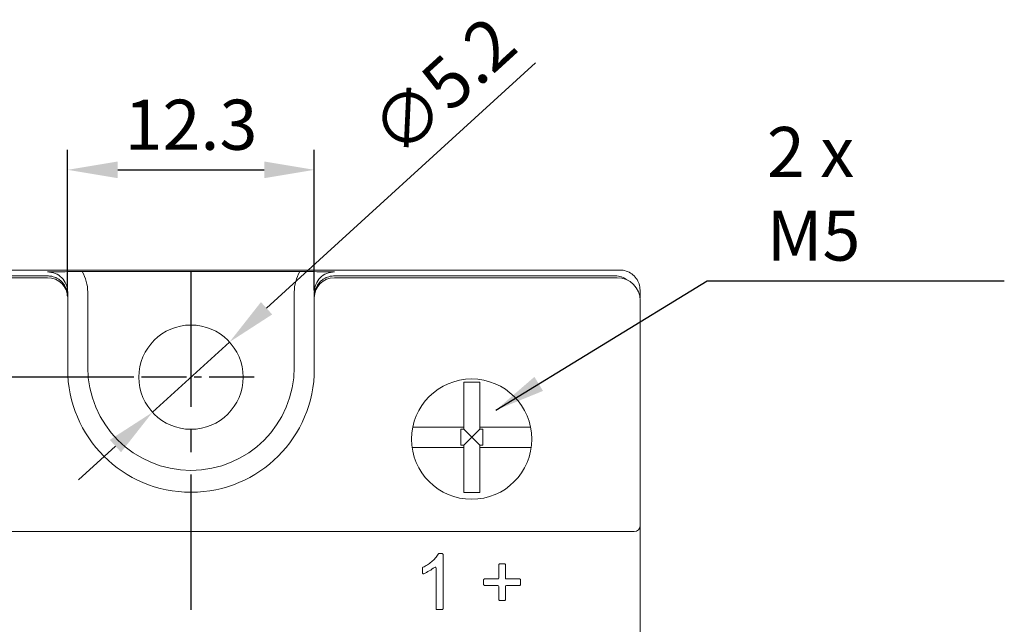
# Model space of a CAD drawing. Units: millimetres. Extents: x -382 to 0, y 0 to 284.
# Drawn here: x -194 to -145, y 126 to 156 of the extents above; entities that cross this region are included whole.
import ezdxf

# ---------------------------------------------------------------- set-up
doc = ezdxf.new("R2010")
doc.units = ezdxf.units.MM
doc.header["$LTSCALE"] = 3
doc.linetypes.add('CENTER2', pattern=[1.125, 0.75, -0.125, 0.125, -0.125])
doc.layers.add('0-CL', color=3, linetype='CENTER2')
doc.layers.add('0-DIM', color=3, linetype='Continuous')
doc.styles.add('ROMANS', font='romans.shx', dxfattribs={"width": 0.85})
doc.dimstyles.new('STAND01', dxfattribs={"dimtxt": 2.5, "dimasz": 2.5, "dimexe": 1, "dimexo": 0, "dimgap": 1, "dimtad": 1, "dimdec": 8, "dimdsep": 46, "dimtxsty": 'ROMANS', "dimcen": 0.09, "dimadec": 8, "dimazin": 2, "dimtp": 0.05, "dimtm": 0.05, "dimtfac": 0.6, "dimtdec": 8, "dimtmove": 0, "dimatfit": 0, "dimfxl": 1, "dimtolj": 1, "dimarcsym": 0})

# ---------------------------------------------------------------- blocks, each defined once
blk = doc.blocks.new('*D23')
at = {"layer": '0-DIM', "color": 0, "lineweight": -2, "transparency": 16777216}
for p, q in [((-191.716, 142.309), (-191.716, 149.6)), ((-179.416, 142.581), (-179.416, 149.6)), ((-189.216, 148.6), (-181.916, 148.6))]:
    blk.add_line(p, q, dxfattribs=at)
at = {"layer": '0-DIM', "color": 0, "transparency": 16777216}
for points in [[(-189.216, 149.017), (-189.216, 148.183), (-191.716, 148.6)], [(-181.916, 149.017), (-181.916, 148.183), (-179.416, 148.6)]]:
    blk.add_solid(points, dxfattribs=at)
at = {"layer": 'Defpoints', "color": 0, "transparency": 16777216}
for p in [(-179.416, 148.6), (-179.416, 142.581), (-191.716, 142.309)]:
    blk.add_point(p, dxfattribs=at)
at = {"layer": '0-DIM', "color": 0, "transparency": 16777216, "insert": (-185.566, 150.85), "char_height": 2.5, "attachment_point": 5, "style": 'ROMANS'}
blk.add_mtext('\\A1;12.3', dxfattribs=at)
blk = doc.blocks.new('*D25')
at = {"layer": '0-DIM', "color": 0, "lineweight": -2, "transparency": 16777216}
for p, q in [((-188.716, 138.259), (-223.966, 138.259)), ((-222.966, 135.759), (-222.966, 93.259)), ((-188.716, 90.759), (-223.966, 90.759))]:
    blk.add_line(p, q, dxfattribs=at)
at = {"layer": '0-DIM', "color": 0, "transparency": 16777216}
for points in [[(-223.382, 135.759), (-222.549, 135.759), (-222.966, 138.259)], [(-223.382, 93.259), (-222.549, 93.259), (-222.966, 90.759)]]:
    blk.add_solid(points, dxfattribs=at)
at = {"layer": 'Defpoints', "color": 0, "transparency": 16777216}
for p in [(-188.716, 138.259), (-222.966, 90.759), (-188.716, 90.759)]:
    blk.add_point(p, dxfattribs=at)
at = {"layer": '0-DIM', "color": 0, "transparency": 16777216, "insert": (-225.216, 114.509), "char_height": 2.5, "attachment_point": 5, "rotation": 90, "style": 'ROMANS'}
blk.add_mtext('\\A1;47.5', dxfattribs=at)
blk = doc.blocks.new('*D26')
at = {"layer": '0-DIM', "color": 0, "lineweight": -2, "transparency": 16777216}
for p, q in [((-181.797, 141.696), (-168.377, 153.933)), ((-187.487, 136.507), (-183.644, 140.011)), ((-189.334, 134.823), (-191.181, 133.138))]:
    blk.add_line(p, q, dxfattribs=at)
at = {"layer": '0-DIM', "color": 0, "transparency": 16777216}
for points in [[(-182.078, 142.003), (-181.516, 141.388), (-183.644, 140.011)], [(-189.615, 135.131), (-189.053, 134.515), (-187.487, 136.507)]]:
    blk.add_solid(points, dxfattribs=at)
at = {"layer": 'Defpoints', "color": 0, "transparency": 16777216}
for p in [(-183.644, 140.011), (-187.487, 136.507)]:
    blk.add_point(p, dxfattribs=at)
at = {"layer": '0-DIM', "color": 0, "transparency": 16777216, "insert": (-172.987, 152.774), "char_height": 2.5, "attachment_point": 5, "rotation": 42.3608, "style": 'ROMANS'}
blk.add_mtext('\\A1;∅5.2', dxfattribs=at)
blk = doc.blocks.new('CGI1523-00')
at = {"linetype": 'Continuous', "lineweight": 0}
for p, q in [((-206.95767119, 143.60017604), (-164.17334114, 143.60017604)), ((-206.95767119, 143.60008804), (-164.17334114, 143.60008804)), ((-190.99442347, 143.52520609), (-180.13658886, 143.52520609)), ((-164.17334114, 143.60008804), (-164.17334114, 143.60017604)), ((-192.71550616, 143.21874085), (-206.82550616, 143.21874085)), ((-193.11550616, 143.30941444), (-205.71550616, 143.30941444)), ((-193.11550616, 143.30959048), (-192.71550616, 143.30959048)), ((-192.71550616, 143.30953571), (-192.71550616, 143.30959048)), ((-178.01550616, 143.30959048), (-178.41550616, 143.30959048)), ((-178.41550616, 143.30953571), (-178.41550616, 143.30959048)), ((-178.41550616, 143.21874085), (-164.30550616, 143.21874085)), ((-178.01550616, 143.30941444), (-165.41550616, 143.30941444)), ((-165.41550616, 143.30941444), (-165.36072355, 143.30941444)), ((-164.41550616, 143.30941444), (-165.36072355, 143.30941444)), ((-191.71550616, 142.50626556), (-191.71550616, 142.30959048)), ((-179.41550616, 142.50626556), (-179.41550616, 142.30959048)), ((-163.17348768, 142.60023457), (-163.17342668, 142.60023457)), ((-163.17348768, 142.60023457), (-163.17348768, 142.21340393)), ((-163.17342668, 142.60023457), (-163.17342668, 142.21289014)), ((-191.71550616, 142.30959048), (-191.71550616, 142.21874085)), ((-191.71550616, 138.66874085), (-191.71550616, 142.21874085)), ((-179.41550616, 142.30959048), (-179.41550616, 142.21874085)), ((-179.41550616, 138.66874085), (-179.41550616, 142.21874085)), ((-163.16550616, 142.07874085), (-163.16550616, 130.85787735)), ((-171.96617703, 135.75941444), (-171.96617703, 138.01011395)), ((-171.16617703, 138.01011395), (-171.16617703, 135.75941444)), ((-174.5067822, 135.75941444), (-171.96617703, 135.75941444)), ((-172.11617703, 134.85941444), (-172.11617703, 135.65941444)), ((-172.11617703, 135.65941444), (-171.96617703, 135.65941444)), ((-171.96617703, 135.65941444), (-171.96617703, 135.75941444)), ((-171.56617703, 135.25941444), (-171.96617703, 135.65941444)), ((-171.56617703, 135.25941444), (-171.16617703, 135.65941444)), ((-171.16617703, 135.75941444), (-168.62423013, 135.75941444)), ((-171.16617703, 135.75941444), (-171.16617703, 135.65941444)), ((-171.16617703, 135.65941444), (-171.01617703, 135.65941444)), ((-171.01617703, 135.65941444), (-171.01617703, 134.85941444)), ((-171.96617703, 134.85941444), (-171.56617703, 135.25941444)), ((-171.56617703, 135.25941444), (-171.16617703, 134.85941444)), ((-171.96617703, 134.75941444), (-174.53745029, 134.75941444)), ((-171.96617703, 134.85941444), (-172.11617703, 134.85941444)), ((-171.96617703, 134.75941444), (-171.96617703, 134.85941444)), ((-171.96617703, 132.50871493), (-171.96617703, 134.75941444)), ((-171.01617703, 134.85941444), (-171.16617703, 134.85941444)), ((-171.16617703, 134.85941444), (-171.16617703, 134.75941444)), ((-168.59356204, 134.75941444), (-171.16617703, 134.75941444)), ((-171.16617703, 134.75941444), (-171.16617703, 132.50871493)), ((-163.16550616, 130.85787735), (-163.16550616, 130.447347)), ((-163.46550616, 130.55787735), (-207.66550616, 130.55787735)), ((-163.16550616, 130.447347), (-163.16550616, 98.3901347))]:
    blk.add_line(p, q, dxfattribs=at)
at = {"color": 31, "linetype": 'Continuous', "lineweight": 0}
for p, q in [((-190.71550616, 142.50626556), (-190.71550616, 138.75941444)), ((-180.41550616, 142.50626556), (-180.41550616, 138.75941444)), ((-173.18890762, 129.46418763), (-173.04735929, 129.46418763)), ((-172.99735929, 129.41418763), (-172.99735929, 126.71499491)), ((-174.02815198, 128.50304101), (-174.02815198, 128.73044053)), ((-173.34095685, 126.71499491), (-173.34095685, 128.7336201)), ((-170.2122983, 128.24437055), (-170.2122983, 128.90626079)), ((-170.1622983, 128.95626079), (-169.93790806, 128.95626079)), ((-169.88790806, 128.90626079), (-169.88790806, 128.24437055)), ((-170.92418855, 128.19437055), (-170.2622983, 128.19437055)), ((-169.83790806, 128.19437055), (-169.17601781, 128.19437055)), ((-170.97418855, 127.9242486), (-170.97418855, 128.14437055)), ((-170.2622983, 127.8742486), (-170.92418855, 127.8742486)), ((-170.2122983, 127.16731273), (-170.2122983, 127.8242486)), ((-169.88790806, 127.8242486), (-169.88790806, 127.16731273)), ((-169.17601781, 127.8742486), (-169.83790806, 127.8742486)), ((-169.12601781, 128.14437055), (-169.12601781, 127.9242486)), ((-169.93790806, 127.11876569), (-170.1622983, 127.11876569)), ((-173.04735929, 126.66620888), (-173.29095685, 126.66620888))]:
    blk.add_line(p, q, dxfattribs=at)
at = {"linetype": 'Continuous', "lineweight": 0}
for centre, radius in [((-185.56550616, 138.2592384), 2.6), ((-171.56550616, 135.16874085), 3)]:
    blk.add_circle(centre, radius, dxfattribs=at)
for centre, radius, start, end in [((-192.71550616, 142.21874085), 1, 360, 90), ((-178.41550616, 142.21874085), 1, 90, 180), ((-164.30550616, 142.07874085), 1.14, 0, 90), ((-185.56550616, 138.66874085), 6.15, 180, 360), ((-163.46550616, 130.85787735), 0.3, 270, 0)]:
    blk.add_arc(centre, radius, start, end, dxfattribs=at)
at = {"color": 31, "linetype": 'Continuous', "lineweight": 0}
for centre, radius, start, end in [((-185.56550616, 138.75941444), 5.15, 180, 0), ((-173.39095685, 128.7336201), 0.05, 0, 128.657019577), ((-170.2622983, 128.24437055), 0.05, 270, 0), ((-169.83790806, 128.24437055), 0.05, 180, 270), ((-170.2622983, 127.8242486), 0.05, 0, 90), ((-169.83790806, 127.8242486), 0.05, 90, 180)]:
    blk.add_arc(centre, radius, start, end, dxfattribs=at)
at = {"linetype": 'Continuous', "lineweight": 0}
for centre, major_axis, ratio, start_param, end_param in [((-192.71550616, 142.50626556), (0, 1.00052808), 0.999472197, 4.7123889804, 6.2831853072), ((-178.41550616, 142.50626556), (0, 1.00052808), 0.999472197, 0, 1.5707963268), ((-164.41562818, 142.30923841), (0.64000982, 0.76875456), 0.9997020572, 0.0442264878, 0.6941163816), ((-192.01550616, 142.30959048), (0.3, 0), 0.3570803022, 0, 0.206705937), ((-179.11550616, 142.30959048), (-0.3, 0), 0.3570803022, 6.0764793701, 6.2831853072), ((-171.56617703, 131.83180542), (-8.74659892, 0), 0.7071067812, 4.666640963, 4.7581369978), ((-171.56617703, 138.68702347), (-8.74659892, 0), 0.7071067812, 1.5250483094, 1.6165443442)]:
    blk.add_ellipse(centre, major_axis=major_axis, ratio=ratio, start_param=start_param, end_param=end_param, dxfattribs=at)
at = {"color": 31, "linetype": 'Continuous', "lineweight": 0}
for centre, start_param, end_param in [((-192.71550616, 142.50626556), 4.7123889804, 5.2468538311), ((-178.41550616, 142.50626556), 1.036331476, 1.5707963268)]:
    blk.add_ellipse(centre, major_axis=(0, 2.00035208), ratio=0.9998239934, start_param=start_param, end_param=end_param, dxfattribs=at)
for points, knots in [([(-192.71550616, 143.50679365), (-192.71499764, 143.50680319), (-192.71448898, 143.50681273), (-192.52064761, 143.51044921), (-192.32352686, 143.51410542), (-191.94281949, 143.51949851), (-191.74946399, 143.52178504), (-191.33397983, 143.52467014), (-191.15520083, 143.52520609), (-190.99442347, 143.52520609)], [-0.0021574678, -0.0021574678, -0.0021574678, -0.0021574678, 0, 0, 0.8202175541, 0.8202175541, 1.4148094373, 1.4148094373, 1.9295478177, 1.9295478177, 1.9295478177, 1.9295478177]), ([(-178.41550616, 143.50679365), (-178.41601468, 143.50680319), (-178.41652334, 143.50681273), (-178.61036471, 143.51044921), (-178.80748547, 143.51410542), (-179.18819284, 143.51949851), (-179.38154834, 143.52178504), (-179.7970325, 143.52467014), (-179.9758115, 143.52520609), (-180.13658886, 143.52520609)], [-0.0021574678, -0.0021574678, -0.0021574678, -0.0021574678, 0, 0, 0.8202175541, 0.8202175541, 1.4148094373, 1.4148094373, 1.9295478177, 1.9295478177, 1.9295478177, 1.9295478177]), ([(-173.99988807, 128.77546877), (-173.92290744, 128.81262897), (-173.84757752, 128.85416766), (-173.70289751, 128.94624071), (-173.63356782, 128.996774), (-173.56838902, 129.05155317), (-173.50321022, 129.10633235), (-173.44109286, 129.16538441), (-173.32644886, 129.29309001), (-173.27416301, 129.36176067), (-173.23287378, 129.4379989)], [-1.012316517, -1.012316517, -1.012316517, -1.012316517, -0.7592373878, -0.7592373878, -0.5061582585, -0.5061582585, -0.5061582585, -0.2530791293, -0.2530791293, 0, 0, 0, 0]), ([(-173.23287378, 129.4379989), (-173.23130963, 129.440887), (-173.22943631, 129.44365983), (-173.22386403, 129.45033574), (-173.21978567, 129.45388456), (-173.20919289, 129.46042643), (-173.2023866, 129.46286113), (-173.19318814, 129.46405035), (-173.19104174, 129.46418763), (-173.18890762, 129.46418763)], [-0.10839034164, -0.10839034164, -0.10839034164, -0.10839034164, -0.08796606517, -0.08796606517, -0.05528722281, -0.05528722281, -0.01280472774, -0.01280472774, 0, 0, 0, 0]), ([(-173.04735929, 129.46418763), (-173.04423099, 129.46418763), (-173.04107307, 129.46389104), (-173.0330193, 129.46235219), (-173.02827224, 129.46066993), (-173.01813701, 129.45527502), (-173.01307778, 129.45113882), (-173.00367914, 129.43989132), (-173.00005172, 129.43228639), (-172.99771043, 129.42101679), (-172.99735929, 129.41759406), (-172.99735929, 129.41418763)], [0, 0, 0, 0, 0.01876977548, 0.01876977548, 0.04880141624, 0.04880141624, 0.08784254924, 0.08784254924, 0.13859602213, 0.13859602213, 0.15998556127, 0.15998556127, 0.15998556127, 0.15998556127]), ([(-174.02815198, 128.73044053), (-174.02815198, 128.737233), (-174.02673546, 128.74410274), (-174.0211378, 128.7569674), (-174.01681077, 128.76298454), (-174.00790983, 128.77088078), (-174.00402237, 128.77347305), (-173.99988807, 128.77546877)], [-0.11467354715, -0.11467354715, -0.11467354715, -0.11467354715, -0.07220339629, -0.07220339629, -0.02777053703, -0.02777053703, 0, 0, 0, 0]), ([(-173.4221897, 128.77266506), (-173.5019235, 128.70888438), (-173.58921157, 128.65219236), (-173.7703308, 128.54684982), (-173.86311222, 128.49783771), (-173.95849987, 128.45706499)], [-0.64379898071, -0.64379898071, -0.64379898071, -0.64379898071, -0.32189949036, -0.32189949036, 0, 0, 0, 0]), ([(-170.2122983, 128.90626079), (-170.2122983, 128.91131824), (-170.21151588, 128.91642876), (-170.20755485, 128.92901566), (-170.20316365, 128.9362543), (-170.18971333, 128.94935748), (-170.17985445, 128.95426217), (-170.16702081, 128.95609338), (-170.16465372, 128.95626079), (-170.1622983, 128.95626079)], [0, 0, 0, 0, 0.03165570619, 0.03165570619, 0.0823048361, 0.0823048361, 0.14566821209, 0.14566821209, 0.15980070523, 0.15980070523, 0.15980070523, 0.15980070523]), ([(-169.93790806, 128.95626079), (-169.93477031, 128.95626079), (-169.93160282, 128.95596242), (-169.92352467, 128.95441408), (-169.9187632, 128.95272133), (-169.90859868, 128.94728995), (-169.90352681, 128.94312464), (-169.89411865, 128.93179118), (-169.89050425, 128.92412898), (-169.88823911, 128.91289255), (-169.88790806, 128.90956894), (-169.88790806, 128.90626079)], [0, 0, 0, 0, 0.01882644373, 0.01882644373, 0.04894875371, 0.04894875371, 0.08810775668, 0.08810775668, 0.13901446053, 0.13901446053, 0.15972090124, 0.15972090124, 0.15972090124, 0.15972090124]), ([(-173.95849987, 128.45706499), (-173.96790791, 128.45304359), (-173.97868457, 128.4519787), (-173.99759512, 128.45610887), (-174.00575225, 128.46043833), (-174.01840823, 128.47218925), (-174.0230983, 128.47957919), (-174.0273237, 128.49256577), (-174.02815198, 128.49784282), (-174.02815198, 128.50304101)], [-0.19964098467, -0.19964098467, -0.19964098467, -0.19964098467, -0.13786548277, -0.13786548277, -0.08438992171, -0.08438992171, -0.0324576622, -0.0324576622, 0, 0, 0, 0]), ([(-170.97418855, 128.14437055), (-170.97418855, 128.15032311), (-170.97311479, 128.15629332), (-170.96793273, 128.17013013), (-170.96261405, 128.17759905), (-170.95026013, 128.18759087), (-170.94394684, 128.19083224), (-170.93295378, 128.19379061), (-170.92854238, 128.19437055), (-170.92418855, 128.19437055)], [0, 0, 0, 0, 0.03709012501, 0.03709012501, 0.09142594518, 0.09142594518, 0.13322272992, 0.13322272992, 0.15934572039, 0.15934572039, 0.15934572039, 0.15934572039]), ([(-169.17601781, 128.19437055), (-169.17286665, 128.19437055), (-169.16968554, 128.19406964), (-169.16157277, 128.19250774), (-169.1567908, 128.19080004), (-169.14658466, 128.18531653), (-169.14149481, 128.18110954), (-169.13207357, 128.16965281), (-169.12847823, 128.16190813), (-169.12632116, 128.15071993), (-169.12601781, 128.1475381), (-169.12601781, 128.14437055)], [0, 0, 0, 0, 0.01890694204, 0.01890694204, 0.0491580493, 0.0491580493, 0.08848448875, 0.08848448875, 0.13960886003, 0.13960886003, 0.15934572039, 0.15934572039, 0.15934572039, 0.15934572039]), ([(-170.92418855, 127.8742486), (-170.92666931, 127.8742486), (-170.92916267, 127.87443439), (-170.94208263, 127.8763774), (-170.95190688, 127.88134484), (-170.96507963, 127.89436266), (-170.96934401, 127.9013743), (-170.97336686, 127.91383066), (-170.97418855, 127.91906779), (-170.97418855, 127.9242486)], [0, 0, 0, 0, 0.01488454978, 0.01488454978, 0.07812113558, 0.07812113558, 0.12703934965, 0.12703934965, 0.15928024017, 0.15928024017, 0.15928024017, 0.15928024017]), ([(-169.12601781, 127.9242486), (-169.12601781, 127.91910804), (-169.12682711, 127.91391016), (-169.13091788, 127.90113772), (-169.13545269, 127.89381678), (-169.14914557, 127.88081548), (-169.15902152, 127.87605883), (-169.17164393, 127.87439214), (-169.17383573, 127.8742486), (-169.17601781, 127.8742486)], [0, 0, 0, 0, 0.03199037464, 0.03199037464, 0.08317497406, 0.08317497406, 0.14618779329, 0.14618779329, 0.15928024017, 0.15928024017, 0.15928024017, 0.15928024017]), ([(-173.29095685, 126.66620888), (-173.29423528, 126.66620888), (-173.29754576, 126.66652672), (-173.30598628, 126.66817981), (-173.3109606, 126.66998849), (-173.32154933, 126.67583185), (-173.32679912, 126.68033093), (-173.33629352, 126.69265862), (-173.33966845, 126.7009926), (-173.34085467, 126.71139574), (-173.34095685, 126.71319783), (-173.34095685, 126.71499491)], [0, 0, 0, 0, 0.01967058265, 0.01967058265, 0.05114351489, 0.05114351489, 0.0920583268, 0.0920583268, 0.14524758229, 0.14524758229, 0.15630591419, 0.15630591419, 0.15630591419, 0.15630591419]), ([(-172.99735929, 126.71499491), (-172.99735929, 126.71050444), (-172.99800755, 126.70597111), (-173.00128345, 126.69473821), (-173.0049043, 126.68823127), (-173.01618624, 126.67570925), (-173.02470102, 126.67051325), (-173.03828804, 126.66681674), (-173.04284512, 126.66620888), (-173.04735929, 126.66620888)], [0, 0, 0, 0, 0.02763218207, 0.02763218207, 0.07184367339, 0.07184367339, 0.12931861211, 0.12931861211, 0.15640360108, 0.15640360108, 0.15640360108, 0.15640360108]), ([(-170.1622983, 127.11876569), (-170.16540843, 127.11876569), (-170.16853941, 127.11905008), (-170.18144781, 127.1214268), (-170.19064887, 127.12615056), (-170.20344132, 127.13864079), (-170.20768516, 127.14551884), (-170.21153801, 127.15758357), (-170.2122983, 127.16246522), (-170.2122983, 127.16731273)], [0, 0, 0, 0, 0.01866076434, 0.01866076434, 0.07846509919, 0.07846509919, 0.12642115645, 0.12642115645, 0.15639369223, 0.15639369223, 0.15639369223, 0.15639369223]), ([(-169.88790806, 127.16731273), (-169.88790806, 127.16413816), (-169.8882322, 127.160948), (-169.89078181, 127.14852297), (-169.89564522, 127.13969247), (-169.90822935, 127.12748202), (-169.91533924, 127.12329448), (-169.92783559, 127.1195108), (-169.93290919, 127.11876569), (-169.93790806, 127.11876569)], [0, 0, 0, 0, 0.01962858343, 0.01962858343, 0.07831345967, 0.07831345967, 0.12630251856, 0.12630251856, 0.15629568037, 0.15629568037, 0.15629568037, 0.15629568037])]:
    blk.add_open_spline(points, degree=3, knots=knots, dxfattribs=at)
at = {"linetype": 'Continuous', "lineweight": 0}
for points, knots in [([(-163.17342668, 142.60023457), (-163.17342668, 142.70494118), (-163.19000394, 142.80963366), (-163.25470987, 143.00880955), (-163.30282831, 143.10326061), (-163.42592097, 143.27269797), (-163.50087529, 143.34765663), (-163.67030774, 143.47075902), (-163.76475826, 143.51888275), (-163.96393645, 143.58359642), (-164.06863171, 143.60017604), (-164.17334114, 143.60017604)], [-0.8763868942, -0.8763868942, -0.8763868942, -0.8763868942, -0.5622862391, -0.5622862391, -0.2481855839, -0.2481855839, 0.0659150713, 0.0659150713, 0.3800157265, 0.3800157265, 0.6941163816, 0.6941163816, 0.6941163816, 0.6941163816]), ([(-191.71550616, 142.30959048), (-191.71550616, 142.39783737), (-191.72734938, 142.48715718), (-191.77785003, 142.67184556), (-191.8195656, 142.76569387), (-191.91102883, 142.90709484), (-191.95180475, 142.95844979), (-192.01990511, 143.02875926), (-192.04368587, 143.05103226), (-192.10880535, 143.10625533), (-192.15204705, 143.13745673), (-192.27076548, 143.20931177), (-192.34953831, 143.24418906), (-192.458562, 143.27641139), (-192.48537388, 143.283144), (-192.51249762, 143.28876745)], [0, 0, 0, 0, 0.19839813456, 0.19839813456, 0.42513885976, 0.42513885976, 0.56685181302, 0.56685181302, 0.63770828964, 0.63770828964, 0.75107865225, 0.75107865225, 0.93247123241, 0.93247123241, 0.99068857298, 0.99068857298, 0.99068857298, 0.99068857298]), ([(-179.41550616, 142.30959048), (-179.41550616, 142.39783737), (-179.40366294, 142.48715718), (-179.3531623, 142.67184556), (-179.31144673, 142.76569387), (-179.21998349, 142.90709484), (-179.17920758, 142.95844979), (-179.11110722, 143.02875926), (-179.08732646, 143.05103226), (-179.02220698, 143.10625533), (-178.97896528, 143.13745673), (-178.86024685, 143.20931177), (-178.78147402, 143.24418906), (-178.67245033, 143.27641139), (-178.64563844, 143.283144), (-178.6185147, 143.28876745)], [0, 0, 0, 0, 0.19839813456, 0.19839813456, 0.42513885976, 0.42513885976, 0.56685181302, 0.56685181302, 0.63770828964, 0.63770828964, 0.75107865225, 0.75107865225, 0.93247123241, 0.93247123241, 0.99068857298, 0.99068857298, 0.99068857298, 0.99068857298])]:
    blk.add_open_spline(points, degree=3, knots=knots, dxfattribs=at)
for points in [[(-192.51249762, 143.28876745), (-192.57912902, 143.30258185), (-192.64740376, 143.30959048), (-192.71550616, 143.30959048)], [(-178.6185147, 143.28876745), (-178.55188331, 143.30258185), (-178.48360857, 143.30959048), (-178.41550616, 143.30959048)]]:
    blk.add_open_spline(points, degree=3, dxfattribs=at)
at = {"layer": '0-CL', "ltscale": 3}
blk.add_line((-185.56550616, 143.52503005), (-185.56550616, 85.34350686), dxfattribs=at)
at = {"layer": '0-CL'}
blk.add_line((-182.41550616, 138.2592384), (-188.71550616, 138.2592384), dxfattribs=at)
at = {"layer": '0-DIM', "insert": (-156.84493358, 144.07103753), "char_height": 2.5, "attachment_point": 7, "style": 'ROMANS'}
blk.add_mtext('\\A1;2 x M5', dxfattribs=at)
at = {"layer": '0-DIM'}
dim = blk.add_diameter_dim_2p(p1=(-187.4866878381, 136.5073648422), p2=(-183.6443244884, 140.0111119633), dimstyle='STAND01', dxfattribs=at)
dim.commit()
dim.dimension.update_dxf_attribs({"geometry": '*D26', "text_midpoint": (-171.4710632507, 151.1115793407), "dimtype": 131})
dim = blk.add_linear_dim(base=(-179.41550616, 148.6), p1=(-191.71550616, 142.30941444), p2=(-179.41550616, 142.58105947), dimstyle='STAND01', override={"dimdec": 1}, dxfattribs=at)
dim.commit()
dim.dimension.update_dxf_attribs({"geometry": '*D23', "text_midpoint": (-185.56550616, 150.85)})
dim = blk.add_linear_dim(base=(-222.96550616, 90.7592384), p1=(-188.71550616, 138.2592384), p2=(-188.71550616, 90.7592384), angle=90, dimstyle='STAND01', override={"dimdec": 1}, dxfattribs=at)
dim.commit()
dim.dimension.update_dxf_attribs({"geometry": '*D25', "text_midpoint": (-225.21550616, 114.5092384)})
at = {"layer": '0-DIM', "annotation_type": 0, "has_hookline": 1, "hookline_direction": 0, "text_width": 11.83928571}
blk.add_leader([(-170.35645186, 136.61775965), (-159.81807708, 143.07103753), (-157.84493358, 143.07103753)], dimstyle='STAND01', override={"dimgap": 1, "dimtad": 1}, dxfattribs=at)

msp = doc.modelspace()

# ---------------------------------------------------------------- block references
msp.add_blockref('CGI1523-00', (0, 0))

doc.saveas('drawing.dxf')
